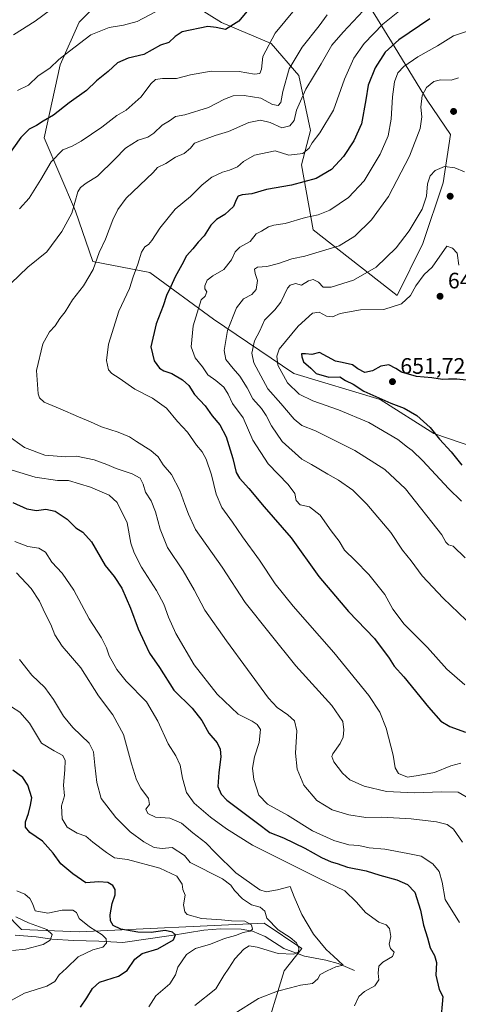
# Model space of a CAD drawing. Units: metres. Extents: x 638103 to 641560, y 4732126 to 4734509.
# Drawn here: x 639583 to 639779, y 4733712 to 4734153 of the extents above; entities that cross this region are included whole.
import ezdxf

# ---------------------------------------------------------------- set-up
doc = ezdxf.new("R2010")
doc.units = ezdxf.units.M
doc.header["$MEASUREMENT"] = 0
for name, color, linetype, lineweight in [('Arbolado forestal CxS', 92, 'Continuous', 0), ('Corriente natural lineal', 142, 'Continuous', 13), ('Curva de nivel maestra', 30, 'Continuous', 30), ('Curva de nivel normal', 30, 'Continuous', 0), ('Matorral CxS', 135, 'Continuous', 0), ('Punto de cota en terreno', 7, 'Continuous', 0), ('Rótulo de punto de cota en terreno', 7, 'Continuous', 0)]:
    doc.layers.add(name, color=color, linetype=linetype, lineweight=lineweight)
doc.styles.add('Style-Arial', font='txt')

# ---------------------------------------------------------------- blocks, each defined once
blk = doc.blocks.new('*U6')
at = {"layer": 'Matorral CxS', "color": 135, "linetype": 'Continuous', "lineweight": 0}
for points in [[(639724.5541, 4734182.8655, 603.5753), (639749.1679, 4734142.9117, 622.825), (639765.1423, 4734116.6867, 635.0176), (639775.5197, 4734101.3329, 637.433), (639772.2211, 4734079.6499, 640.1815), (639763.1235, 4734052.4861, 641.3005), (639751.7049, 4734029.3033, 643.0521), (639714.0477, 4734058.7301, 630.8494), (639708.7913, 4734087.7959, 620.7461), (639712.8079, 4734103.1509, 616.8608), (639707.6745, 4734127.7749, 611.0347), (639695.2111, 4734142.0317, 604.311), (639673.0293, 4734151.4727, 598.5946), (639639.7509, 4734172.2287, 590.582)], [(639623.4107, 4734166.0547, 589.9745), (639609.2055, 4734151.6839, 592.0231), (639600.6949, 4734132.5189, 594.7166), (639593.5061, 4734099.8021, 600.7569), (639607.5821, 4734067.0393, 609.4902), (639615.3725, 4734044.5293, 613.8796), (639640.9153, 4734039.5303, 621.2359), (639669.4387, 4734018.7385, 631.6895), (639705.3691, 4733994.2875, 646.9642), (639744.1135, 4733982.7295, 649.8347), (639768.0361, 4733967.5245, 649.258), (639818.0465, 4733950.5105, 655.3217), (639883.1363, 4733942.9723, 650.3366), (639909.9375, 4733957.5353, 647.5526), (639935.0053, 4733946.8073, 647.0996), (639953.7089, 4733936.5363, 648.427), (639965.9087, 4733931.7985, 647.9727), (639988.7527, 4733932.4393, 646.3361), (640016.3561, 4733944.6453, 641.872), (640037.9331, 4733946.7223, 638.9086), (640103.8895, 4733929.7523, 635.0473)], [(639691.6047, 4733696.1159, 594.0842), (639701.0845, 4733726.8559, 587.6417), (639709.0377, 4733736.8897, 585.3564), (639692.0783, 4733748.2029, 582.9763), (639609.1591, 4733744.4319, 567.9547), (639583.4033, 4733745.4319, 562.8948), (639575.8645, 4733752.9739, 565.0565), (639546.9703, 4733745.3751, 558.0715), (639447.1347, 4733761.8257, 542.4843), (639423.5795, 4733789.1651, 535.2339), (639418.8685, 4733797.1789, 536.3234), (639392.9567, 4733802.3643, 531.9006), (639385.4189, 4733811.7925, 531.646), (639375.9959, 4733806.6065, 530.54), (639369.8709, 4733808.0217, 529.7999), (639368.4579, 4733812.7349, 529.4377), (639368.9293, 4733821.6907, 529.2766), (639356.6803, 4733827.8189, 528.7574), (639343.4887, 4733841.4891, 527.5693), (639332.6529, 4733852.3311, 528.1432), (639326.0573, 4733856.5731, 530.1026), (639314.7501, 4733856.5735, 526.2865)]]:
    blk.add_polyline3d(points, dxfattribs=at)
blk = doc.blocks.new('5PATER')
at = {"layer": 'Punto de cota en terreno', "linetype": 'Continuous', "lineweight": 0}
h = blk.add_hatch(color=51, dxfattribs=at)
edge = h.paths.add_edge_path()
edge.add_ellipse((0, 0), major_axis=(-0.11, -0.111), ratio=0.999422, start_angle=0, end_angle=360)

msp = doc.modelspace()

# ---------------------------------------------------------------- linework, layer by layer
at = {"layer": 'Arbolado forestal CxS', "color": 92, "linetype": 'Continuous', "lineweight": 0}
for points in [[(639639.7509, 4734172.2287, 590.582), (639673.0293, 4734151.4727, 598.5946), (639695.2111, 4734142.0317, 604.311), (639707.6745, 4734127.7749, 611.0347), (639712.8079, 4734103.1509, 616.8608), (639708.7913, 4734087.7959, 620.7461), (639714.0477, 4734058.7301, 630.8494), (639751.7049, 4734029.3033, 643.0521), (639763.1235, 4734052.4861, 641.3005), (639772.2211, 4734079.6499, 640.1815), (639775.5197, 4734101.3329, 637.433), (639765.1423, 4734116.6867, 635.0176), (639749.1679, 4734142.9117, 622.825), (639724.5541, 4734182.8655, 603.5753)], [(639724.5541, 4734182.8655, 603.5753), (639749.1679, 4734142.9117, 622.825), (639765.1423, 4734116.6867, 635.0176), (639775.5197, 4734101.3329, 637.433), (639772.2211, 4734079.6499, 640.1815), (639763.1235, 4734052.4861, 641.3005), (639751.7049, 4734029.3033, 643.0521), (639714.0477, 4734058.7301, 630.8494), (639708.7913, 4734087.7959, 620.7461), (639712.8079, 4734103.1509, 616.8608), (639707.6745, 4734127.7749, 611.0347), (639695.2111, 4734142.0317, 604.311), (639673.0293, 4734151.4727, 598.5946), (639639.7509, 4734172.2287, 590.582)], [(639818.0465, 4733950.5105, 655.3217), (639768.0361, 4733967.5245, 649.258), (639744.1135, 4733982.7295, 649.8347), (639705.3691, 4733994.2875, 646.9642), (639669.4387, 4734018.7385, 631.6895), (639640.9153, 4734039.5303, 621.2359), (639615.3725, 4734044.5293, 613.8796), (639607.5821, 4734067.0393, 609.4902), (639593.5061, 4734099.8021, 600.7569), (639600.6949, 4734132.5189, 594.7166), (639609.2055, 4734151.6839, 592.0231), (639623.4107, 4734166.0547, 589.9745)], [(639623.4107, 4734166.0547, 589.9745), (639609.2055, 4734151.6839, 592.0231), (639600.6949, 4734132.5189, 594.7166), (639593.5061, 4734099.8021, 600.7569), (639607.5821, 4734067.0393, 609.4902), (639615.3725, 4734044.5293, 613.8796), (639640.9153, 4734039.5303, 621.2359), (639669.4387, 4734018.7385, 631.6895), (639705.3691, 4733994.2875, 646.9642), (639744.1135, 4733982.7295, 649.8347), (639768.0361, 4733967.5245, 649.258), (639818.0465, 4733950.5105, 655.3217), (639883.1363, 4733942.9723, 650.3366), (639909.9375, 4733957.5353, 647.5526)]]:
    msp.add_polyline3d(points, dxfattribs=at)
at = {"layer": 'Corriente natural lineal', "color": 142, "linetype": 'Continuous', "lineweight": 13}
msp.add_polyline3d([(639732.5301, 4733727.0801, 591.1996), (639725.2001, 4733730.1301, 590.1405), (639719.7001, 4733731.7401, 588.4277), (639710.2201, 4733733.4101, 585.4834), (639700.9001, 4733736.8801, 583.4877), (639692.5701, 4733742.2701, 581.4489), (639686.8301, 4733744.6601, 580.7573), (639681.7401, 4733745.5301, 579.8122), (639672.4901, 4733745.7601, 578.9334), (639665.0401, 4733745.1901, 577.8291), (639650.4301, 4733742.6801, 575.2788), (639628.8001, 4733739.5701, 572.4651), (639618.0501, 4733740.1801, 569.5633), (639606.6001, 4733740.5301, 567.0368), (639596.9801, 4733741.1701, 564.9851), (639589.9301, 4733742.1101, 563.3642), (639580.5301, 4733742.8901, 561.2616)], dxfattribs=at)
at = {"layer": 'Curva de nivel maestra', "color": 30, "linetype": 'Continuous', "lineweight": 30, "flags": 128}
for points, elevation in [([(639701.57, 4734177.2801), (639680.73, 4734152.1201), (639674.82, 4734148.3601), (639670.57, 4734149.3101), (639666.81, 4734149.7201), (639655.3, 4734147.3401), (639652.26, 4734145.2301), (639649.32, 4734142.6201), (639645.69, 4734141.2901), (639638.1, 4734137.1201), (639631.1, 4734135.5601), (639626.43, 4734133.4001), (639622.12, 4734129.6001), (639617.04, 4734125.3501), (639612.53, 4734121.0101), (639604.77, 4734115.4901), (639597.77, 4734110.0101), (639593.14, 4734107.2901), (639590.15, 4734105.3701), (639586.77, 4734103.7801), (639583.09, 4734099.9901), (639574.7, 4734088.2601)], 600), ([(639766.31, 4734153.2001), (639752.41, 4734143.7901), (639746.26, 4734138.1801), (639741.79, 4734131.1801), (639738.7, 4734123.4001), (639737.65, 4734116.8601), (639735.75, 4734106.1201), (639732.29, 4734098.5401), (639727.59, 4734091.4601), (639722.3, 4734085.6601), (639715.42, 4734081.6201), (639704.33, 4734078.7201), (639693.07, 4734076.6801), (639686.52, 4734074.8601), (639682.17, 4734074.3301), (639680.44, 4734073.7001), (639679.53, 4734072.0801), (639678.28, 4734069.1101), (639674.51, 4734065.5001), (639670.75, 4734063.2301), (639668.19, 4734060.7301), (639665.14, 4734056.0001), (639662.47, 4734053.1001), (639660.16, 4734050.1501), (639657.3, 4734047.1001), (639655.2, 4734042.9701), (639652.2, 4734037.6301), (639650.32, 4734033.3001), (639648.32, 4734029.3001), (639646.85, 4734024.6301), (639643.75, 4734016.6301), (639641.27, 4734006.3601), (639642.82, 4734000.0601), (639645.26, 4733996.8101), (639647.1, 4733995.5401), (639650.75, 4733994.2801), (639655.55, 4733991.5401), (639658.34, 4733988.9401), (639660.93, 4733984.9001), (639665.72, 4733979.9401), (639668.79, 4733975.4301), (639672.26, 4733971.4001), (639675.1, 4733966.0001), (639678.06, 4733956.3101), (639679.55, 4733950.1001), (639681.07, 4733947.4501), (639685.29, 4733942.8301), (639692.14, 4733934.5901), (639704.15, 4733920.7101), (639716.57, 4733903.4701), (639729.92, 4733887.8201), (639741.47, 4733875.6501), (639748.05, 4733866.9501), (639750.35, 4733863.2701), (639754.69, 4733858.6101), (639765.68, 4733844.9401), (639771.28, 4733838.7201), (639775.25, 4733836.2601), (639782.26, 4733833.7601)], 625), ([(639782.64, 4733991.3201), (639778.38, 4733991.8401), (639774.74, 4733991.8401), (639771.92, 4733991.6001), (639767.21, 4733992.3401), (639760.28, 4733993.0801), (639753.6, 4733994.9501), (639751.08, 4733996.6201), (639747.91, 4733998.2601), (639744.34, 4733997.6701), (639740.62, 4733995.6201), (639737.22, 4733994.7901), (639734.08, 4733996.4701), (639731.63, 4733998.2101), (639727.08, 4733999.3001), (639724.03, 4733999.8901), (639716.91, 4734003.8001), (639713.48, 4734002.8401), (639710.68, 4734003.1201), (639708.87, 4734003.1001), (639708.93, 4734001.8201), (639709.76, 4733999.6501), (639713, 4733996.7401), (639715.43, 4733994.4201), (639721, 4733992.7501), (639725.95, 4733992.8401), (639728.49, 4733991.1501), (639731.98, 4733989.6201), (639736.74, 4733986.4101), (639748.81, 4733981.0401), (639754.77, 4733978.8001), (639760.48, 4733975.5901), (639766.41, 4733970.1101), (639770.65, 4733964.9401), (639775.84, 4733959.2701), (639780.7, 4733953.3001)], 650), ([(639579.52, 4733936.6601), (639585.78, 4733933.7801), (639590.11, 4733933.0401), (639594.28, 4733933.5401), (639598.45, 4733932.7301), (639603.76, 4733929.2101), (639607.68, 4733925.2801), (639610.78, 4733923.3401), (639614.69, 4733918.9201), (639620.83, 4733908.3901), (639624.86, 4733903.4201), (639628.39, 4733898.2901), (639632.25, 4733889.3001), (639635.64, 4733880.0401), (639638.47, 4733873.8601), (639640.73, 4733869.1301), (639645.17, 4733862.7801), (639651.63, 4733852.5301), (639659.88, 4733844.4501), (639664.1, 4733839.0401), (639667.24, 4733833.3201), (639670.98, 4733828.9801), (639672.32, 4733826.1601), (639672.68, 4733822.7001), (639671.82, 4733815.6601), (639671.4, 4733809.4401), (639672.76, 4733805.9701), (639675.29, 4733803.4001), (639689.09, 4733793.0101), (639694.64, 4733788.9001), (639700.82, 4733786.4101), (639710.25, 4733781.8401), (639717.72, 4733777.6601), (639722.06, 4733775.7601), (639724.73, 4733775.0101), (639729.38, 4733773.3001), (639737.74, 4733771.6701), (639743.84, 4733769.8001), (639751.5, 4733767.6001), (639756.29, 4733765.6301), (639759.6, 4733762.0701), (639762.12, 4733754.0101), (639763.46, 4733747.3401), (639765.24, 4733741.6401), (639766.49, 4733737.2401), (639768.45, 4733733.8401), (639769.28, 4733730.7201), (639768.98, 4733725.0401), (639770.46, 4733718.5001), (639772.11, 4733715.4101), (639771.78, 4733712.0601), (639771.32, 4733706.9201)], 600), ([(639609.86, 4733710.6601), (639612.61, 4733714.8001), (639615.16, 4733719.0401), (639618.28, 4733721.8301), (639626.76, 4733724.5101), (639630.76, 4733727.1401), (639634.1, 4733732.0701), (639637.43, 4733734.6201), (639644.52, 4733736.7801), (639651.46, 4733740.8001), (639652.3, 4733743.1101), (639651.02, 4733744.2701), (639647.7, 4733744.9401), (639641.47, 4733744.1401), (639635.56, 4733744.1801), (639627.89, 4733745.5601), (639624.47, 4733747.2601), (639623.29, 4733749.3101), (639623.11, 4733752.0101), (639624.02, 4733757.0101), (639625.29, 4733761.0101), (639625.3, 4733763.3201), (639624.21, 4733765.1501), (639622.08, 4733766.4301), (639618.05, 4733766.7001), (639612.23, 4733766.3101), (639606.38, 4733770.3301), (639601.03, 4733774.8301), (639597.59, 4733779.5801), (639592.76, 4733784.9701), (639587.14, 4733788.8501), (639585.13, 4733791.3001), (639585.12, 4733793.6701), (639586.51, 4733797.3301), (639587.38, 4733801.0301), (639587.96, 4733804.3801), (639586.21, 4733810.1001), (639583.92, 4733813.4801), (639579.5, 4733816.7201)], 575)]:
    msp.add_lwpolyline(points, dxfattribs=dict(at, elevation=elevation))
at = {"layer": 'Curva de nivel normal', "color": 30, "linetype": 'Continuous', "lineweight": 0, "flags": 128}
for points, elevation in [([(639596.35, 4734157.1901), (639589.48, 4734152.1401), (639579.84, 4734146.0401)], 590), ([(639643.43, 4734156.2801), (639635.24, 4734151.9901), (639629.05, 4734150.2401), (639622.58, 4734149.3301), (639614.43, 4734146.0101), (639604.94, 4734138.6201), (639600.13, 4734134.8801), (639596.06, 4734131.0801), (639590.76, 4734127.5701), (639586.44, 4734123.4801), (639581.55, 4734121.1201)], 595), ([(639582.42, 4734068.1501), (639586.77, 4734072.9101), (639592.1, 4734081.1401), (639596.72, 4734089.1601), (639601.92, 4734094.4801), (639606.04, 4734096.2001), (639610.06, 4734098.3901), (639619.42, 4734104.6501), (639626.1, 4734109.8001), (639630.24, 4734112.3101), (639636.93, 4734118.2901), (639641.28, 4734124.0601), (639643.34, 4734125.9401), (639646.57, 4734126.4301), (639652.81, 4734126.4601), (639659.01, 4734128.0301), (639668.27, 4734129.6701), (639680.88, 4734129.5001), (639687.75, 4734128.3001), (639690.19, 4734128.6801), (639690.82, 4734130.5801), (639691.47, 4734136.3101), (639697.07, 4734146.7001), (639705.66, 4734157.2201)], 605), ([(639782.64, 4733804.8901), (639778.96, 4733806.8801), (639771.51, 4733807.1001), (639759.42, 4733806.6001), (639746.91, 4733807.2401), (639736.96, 4733809.5901), (639730.48, 4733812.4301), (639727.15, 4733815.3801), (639723.27, 4733820.5401), (639722.43, 4733822.8301), (639722.86, 4733824.0001), (639726.16, 4733828.6601), (639727.44, 4733831.5901), (639727.8, 4733834.8801), (639727.32, 4733838.5601), (639722.44, 4733845.7401), (639706.25, 4733863.5401), (639694.78, 4733877.7301), (639683.56, 4733891.8401), (639673.21, 4733907.5801), (639661.26, 4733924.5301), (639658.13, 4733931.3301), (639656.52, 4733935.7401), (639654.31, 4733941.9601), (639650.5, 4733949.1401), (639646.88, 4733953.5101), (639644.57, 4733957.0101), (639641.35, 4733959.8701), (639634.9, 4733963.8801), (639631.77, 4733966.0701), (639626.65, 4733968.1601), (639619.24, 4733970.4601), (639614.28, 4733972.7601), (639608.84, 4733974.9101), (639600.62, 4733978.5801), (639593.49, 4733981.5501), (639591.36, 4733983.4701), (639590.76, 4733985.2701), (639590.02, 4733995.7001), (639592.97, 4734007.6401), (639595.93, 4734012.9701), (639598.47, 4734015.6401), (639600.52, 4734019.0101), (639602.91, 4734021.9801), (639606.24, 4734027.3001), (639611.1, 4734033.5401), (639615.44, 4734040.9101), (639618.2, 4734048.5401), (639621.07, 4734054.5101), (639624.26, 4734063.2101), (639626.58, 4734067.7801), (639630.25, 4734072.9101), (639642.43, 4734084.3601), (639644.27, 4734086.5401), (639648.03, 4734088.4001), (639652.43, 4734091.1701), (639656.27, 4734092.8001), (639659.13, 4734095.2301), (639660.93, 4734097.4701), (639670.17, 4734100.9401), (639676.07, 4734102.6601), (639685.17, 4734106.6901), (639690.42, 4734107.8501), (639694.75, 4734106.8001), (639699.99, 4734104.3001), (639703.62, 4734105.2901), (639705.46, 4734107.6201), (639706.63, 4734112.2901), (639710.81, 4734121.6801), (639717.7, 4734132.9901), (639722.42, 4734141.4001), (639727.42, 4734147.1501), (639736.41, 4734156.7701)], 615), ([(639780.16, 4733819.8701), (639775.74, 4733818.7201), (639768.41, 4733815.7501), (639761.08, 4733814.4001), (639756.3, 4733813.6901), (639752.33, 4733815.3001), (639750.73, 4733817.7601), (639749.85, 4733823.4401), (639746.68, 4733835.6001), (639743.98, 4733842.7401), (639738.97, 4733850.2201), (639723.37, 4733869.4401), (639705.06, 4733890.1401), (639697.02, 4733900.2201), (639690.06, 4733910.8501), (639682.33, 4733921.1601), (639677.91, 4733927.7301), (639673.11, 4733934.3601), (639670.53, 4733940.3401), (639668.44, 4733949.0001), (639666.15, 4733956.0401), (639664.3, 4733959.2401), (639661.78, 4733962.2001), (639657.76, 4733968.0301), (639653.33, 4733972.8801), (639648.26, 4733978.8001), (639642.06, 4733983.2701), (639634.08, 4733987.2901), (639627.1, 4733992.3101), (639623.78, 4733994.3401), (639622.36, 4733995.9401), (639621.42, 4734000.1201), (639622.41, 4734007.5001), (639626.98, 4734022.2901), (639631.71, 4734032.3801), (639633.44, 4734037.6301), (639635.56, 4734043.3001), (639637.12, 4734048.6301), (639638.55, 4734051.1001), (639640.27, 4734052.1701), (639641.78, 4734053.9601), (639645.27, 4734059.3501), (639652.26, 4734067.9601), (639659.08, 4734073.5801), (639664.25, 4734078.8001), (639668.69, 4734082.2501), (639673.48, 4734084.5201), (639676.54, 4734085.3201), (639680.08, 4734086.8801), (639682.86, 4734089.3301), (639687.78, 4734092.1401), (639697.07, 4734094.0401), (639703.08, 4734092.0701), (639709.43, 4734092.8701), (639712.23, 4734095.1901), (639713.56, 4734097.5701), (639717.07, 4734102.0901), (639723.16, 4734112.2401), (639728.02, 4734126.0801), (639732.25, 4734135.4601), (639736.84, 4734142.0801), (639745.24, 4734150.7901), (639754.23, 4734157.9801)], 620), ([(639720.32, 4734154.9501), (639716.75, 4734150.0701), (639709.09, 4734140.4301), (639703.33, 4734130.7401), (639700.5, 4734120.6201), (639699.58, 4734115.7601), (639698.31, 4734114.3301), (639695.88, 4734114.8601), (639690.61, 4734117.6101), (639683.14, 4734118.8901), (639678.18, 4734118.6901), (639674.29, 4734117.1801), (639667.18, 4734113.4801), (639656.5, 4734110.1601), (639652.36, 4734109.3801), (639649.72, 4734107.5501), (639646.32, 4734105.5901), (639642.68, 4734101.9201), (639640.02, 4734100.1901), (639635.67, 4734098.7601), (639629.94, 4734095.2901), (639625.24, 4734090.2801), (639617.43, 4734082.6501), (639612.4, 4734079.5801), (639609.76, 4734077.6401), (639608.65, 4734075.7401), (639605.85, 4734066.1201), (639601.41, 4734058.0001), (639594.7, 4734048.8901), (639586.24, 4734042.0301), (639578.58, 4734034.6901)], 610), ([(639784.96, 4734148.2301), (639776.96, 4734145.4601), (639769.74, 4734141.0401), (639761, 4734136.1801), (639754.69, 4734131.7701), (639752, 4734128.9501), (639750.47, 4734124.9201), (639749.6, 4734118.2801), (639749.03, 4734108.2201), (639747.68, 4734100.7601), (639744.07, 4734092.5801), (639736.88, 4734080.5801), (639729.9, 4734073.1401), (639721.46, 4734067.4801), (639716.32, 4734065.3701), (639710.67, 4734064.1501), (639701.57, 4734061.5401), (639696.43, 4734060.7601), (639694.05, 4734059.9801), (639690.92, 4734058.0401), (639688.46, 4734056.9101), (639685.75, 4734053.4901), (639681.18, 4734050.8601), (639679.03, 4734048.8601), (639677.46, 4734045.1901), (639673.99, 4734040.9701), (639669.09, 4734038.0901), (639666.55, 4734036.0801), (639665.44, 4734033.6301), (639665.57, 4734032.2601), (639666.45, 4734030.9601), (639665.71, 4734028.9901), (639663.88, 4734027.3001), (639660.26, 4734015.6301), (639659.45, 4734006.3401), (639661.12, 4734001.4401), (639664.52, 4733997.3601), (639666.91, 4733993.7101), (639670.44, 4733991.1801), (639674.04, 4733988.2801), (639675.99, 4733985.1401), (639677.87, 4733980.9801), (639682.75, 4733974.5001), (639687, 4733964.5301), (639693.85, 4733953.9201), (639702.86, 4733944.6801), (639705.83, 4733940.7001), (639706.47, 4733937.4801), (639708.26, 4733935.5801), (639712.4, 4733934.5901), (639717.15, 4733930.9801), (639722.12, 4733923.9701), (639725.68, 4733919.2901), (639728.15, 4733915.3201), (639732.91, 4733910.6501), (639739.02, 4733904.4001), (639746.14, 4733895.3901), (639749.73, 4733888.8401), (639754.75, 4733882.1901), (639765.26, 4733871.6601), (639774, 4733861.9901), (639781.93, 4733854.9701)], 630), ([(639779.13, 4734126.7601), (639775.9, 4734125.6701), (639771.12, 4734125.7701), (639768.08, 4734125.0301), (639764.77, 4734122.4401), (639762.81, 4734118.8201), (639762.31, 4734113.6201), (639762.72, 4734109.3201), (639761.92, 4734104.0601), (639757.16, 4734091.6501), (639747.87, 4734073.5901), (639740.2, 4734063.1101), (639732.74, 4734055.7801), (639725.68, 4734051.5201), (639716.8, 4734048.9001), (639710.35, 4734046.9001), (639704.41, 4734045.7201), (639698.5, 4734043.5601), (639693.24, 4734042.2501), (639689.08, 4734041.9001), (639687.8, 4734041.0901), (639688.06, 4734039.1301), (639689.03, 4734035.9601), (639688.55, 4734031.8901), (639686.52, 4734029.7901), (639682.82, 4734027.8401), (639679.74, 4734023.7401), (639675.7, 4734013.6401), (639674.15, 4734004.6201), (639674.9, 4734000.6601), (639678.16, 4733996.5401), (639681.22, 4733993.2301), (639684.49, 4733987.9901), (639686.99, 4733982.9801), (639690.85, 4733978.6801), (639693.05, 4733975.6101), (639695.3, 4733970.9201), (639700.2, 4733963.9001), (639709.01, 4733955.9601), (639713.36, 4733953.6201), (639720.6, 4733949.3301), (639725.36, 4733946.6601), (639731.76, 4733942.0901), (639738.12, 4733935.9201), (639748.82, 4733923.1801), (639754.05, 4733915.2901), (639757.93, 4733910.5101), (639762.93, 4733903.8401), (639772.26, 4733893.8401), (639782.62, 4733883.8601)], 635), ([(639782.09, 4733911.8401), (639776.84, 4733917.0101), (639774.69, 4733917.6401), (639773.42, 4733918.7901), (639771.74, 4733922.1601), (639755.47, 4733942.6601), (639746.08, 4733951.4401), (639732.66, 4733959.9401), (639715.12, 4733968.7001), (639709, 4733971.1201), (639705.58, 4733973.8501), (639699.59, 4733980.8701), (639693.66, 4733987.5601), (639687.4, 4733999.2001), (639686.58, 4734003.5101), (639687.81, 4734008.9401), (639690.16, 4734013.4601), (639692.28, 4734018.2801), (639696.86, 4734022.8001), (639699.5, 4734026.3601), (639702.56, 4734032.5701), (639703.78, 4734033.8901), (639706.09, 4734034.6701), (639708.75, 4734033.9301), (639711.98, 4734035.8801), (639714, 4734036.4101), (639716.44, 4734035.1801), (639718.45, 4734033.0001), (639722.08, 4734033.0101), (639732.08, 4734036.1401), (639742.34, 4734042.0001), (639751.16, 4734050.6201), (639757.07, 4734058.3001), (639762.95, 4734067.9701), (639764.78, 4734073.7301), (639765.22, 4734079.3001), (639766.51, 4734082.8601), (639768.77, 4734085.2401), (639772.84, 4734087.0201), (639777.46, 4734086.4701), (639781.83, 4734084.7101)], 640), ([(639773.97, 4734051.3001), (639767.4, 4734041.9701), (639763.82, 4734038.6301), (639760.1, 4734033.6301), (639757.58, 4734029.3201), (639753.65, 4734025.5601), (639745.68, 4734023.0201), (639735.2, 4734022.8301), (639726.11, 4734021.2901), (639722.75, 4734019.7101), (639720.09, 4734020.0301), (639716.75, 4734021.8001), (639713.67, 4734021.4001), (639707.34, 4734015.5401), (639698.76, 4734005.3001), (639697.79, 4734002.1501), (639698.22, 4733998.1401), (639702.47, 4733990.2201), (639707.7, 4733985.1201), (639713.82, 4733982.1401), (639725.4, 4733978.1101), (639738.91, 4733972.3901), (639752.04, 4733964.8601), (639756.25, 4733961.3601), (639758.46, 4733959.8801), (639763.22, 4733955.2501), (639774.63, 4733942.8601), (639780.54, 4733937.1501)], 645), ([(639779.32, 4734042.8101), (639778.54, 4734048.2501), (639776.44, 4734050.4701), (639773.97, 4734051.3001)], 645), ([(639576.75, 4733966.8601), (639584.66, 4733961.1601), (639593.76, 4733957.8501), (639603.1, 4733957.0001), (639607.96, 4733957.3601), (639615.85, 4733955.7501), (639621.57, 4733953.6201), (639625.73, 4733951.8001), (639633.02, 4733949.5001), (639636.59, 4733947.5001), (639637.89, 4733944.7701), (639638.88, 4733941.2101), (639641.45, 4733937.3001), (639643.38, 4733932.4701), (639645.42, 4733924.6101), (639648.84, 4733916.4801), (639655.77, 4733906.0501), (639660.67, 4733897.5601), (639665.44, 4733888.3301), (639675.25, 4733874.6301), (639694.07, 4733848.9801), (639697.98, 4733844.8601), (639702.63, 4733841.4901), (639705.74, 4733838.8301), (639706.7, 4733834.3601), (639706.2, 4733824.4401), (639706.84, 4733817.1401), (639709.84, 4733810.0801), (639715.64, 4733803.1201), (639722.5, 4733799.0401), (639729.97, 4733796.8001), (639737.66, 4733795.5801), (639744.78, 4733795.6601), (639757.88, 4733794.9701), (639769.23, 4733793.6401), (639774.11, 4733792.4801), (639776.88, 4733790.3401), (639780.9, 4733784.5001)], 610), ([(639779.66, 4733748.5901), (639773.2, 4733758.8401), (639771.91, 4733766.6701), (639770.55, 4733771.4101), (639767.71, 4733774.8801), (639762.37, 4733778.1901), (639756.49, 4733779.4201), (639746.08, 4733781.3401), (639739.12, 4733782.0601), (639734.51, 4733783.0401), (639730.01, 4733783.3201), (639723.37, 4733785.2201), (639713.69, 4733789.6101), (639702.6, 4733796.6101), (639693.61, 4733801.5501), (639689.72, 4733805.6001), (639687.5, 4733812.5901), (639686.91, 4733817.7001), (639687.73, 4733822.6801), (639689.9, 4733829.1601), (639690.52, 4733834.9701), (639688.96, 4733837.2001), (639686.75, 4733838.6601), (639680.42, 4733841.8301), (639671.07, 4733850.8101), (639660.73, 4733863.9301), (639652.58, 4733877.8801), (639649.16, 4733885.3201), (639647.15, 4733891.0701), (639643.84, 4733897.2601), (639637.13, 4733907.6901), (639633.86, 4733914.0901), (639632.31, 4733918.3401), (639630.64, 4733927.4301), (639626.27, 4733936.6301), (639622.7, 4733939.9201), (639614.28, 4733943.4901), (639604.39, 4733946.3801), (639599.43, 4733946.4601), (639589.54, 4733947.9401), (639575.72, 4733952.0701)], 605), ([(639580.36, 4733919.1701), (639586.17, 4733916.9201), (639591.14, 4733916.2201), (639594.06, 4733914.3701), (639596.91, 4733909.9401), (639601.57, 4733905.0001), (639606.88, 4733897.3801), (639613.69, 4733884.5801), (639619.26, 4733875.9901), (639621.48, 4733871.5801), (639622.67, 4733867.9601), (639626.1, 4733861.7701), (639630.31, 4733856.6501), (639639.4, 4733847.3301), (639644.46, 4733838.7501), (639649.09, 4733828.5901), (639652.47, 4733823.1701), (639654.4, 4733819.0001), (639655.56, 4733813.1401), (639657.36, 4733806.7701), (639660.72, 4733801.9601), (639668.09, 4733795.6701), (639675.26, 4733790.5101), (639686.9, 4733783.1501), (639716.48, 4733768.3901), (639728.28, 4733762.6701), (639733.39, 4733757.6701), (639737.47, 4733753.0601), (639743.53, 4733748.6401), (639746.75, 4733747.5601), (639748.3, 4733745.8601), (639748.84, 4733742.2601), (639748.07, 4733738.9101), (639748.68, 4733736.8701), (639750.35, 4733735.2901), (639749.64, 4733733.3701), (639745.28, 4733730.8501), (639743.46, 4733728.9501), (639743.12, 4733725.8901), (639743.42, 4733722.8201), (639741.64, 4733720.1301), (639737.08, 4733717.7201), (639734.52, 4733715.4501), (639732.51, 4733711.2801)], 595), ([(639581.05, 4733905.0401), (639587.64, 4733898.1201), (639591.43, 4733892.4801), (639593.88, 4733887.2601), (639596.57, 4733881.9701), (639598.28, 4733877.4001), (639601.57, 4733872.3101), (639609.95, 4733862.5501), (639617.8, 4733850.0301), (639624.28, 4733841.5101), (639629.13, 4733832.6901), (639632.68, 4733819.5801), (639634.82, 4733812.4301), (639636.76, 4733808.7501), (639640.29, 4733804.0001), (639640.66, 4733801.3301), (639639.06, 4733799.3301), (639640.03, 4733797.3101), (639643.33, 4733795.6601), (639649.86, 4733795.3001), (639655.05, 4733792.9801), (639660.18, 4733788.6701), (639666, 4733784.2301), (639670.25, 4733779.7401), (639679.4, 4733770.7201), (639690.09, 4733763.1501), (639693, 4733762.3001), (639697.99, 4733763.2001), (639703.74, 4733764.6601), (639705.58, 4733760.0101), (639708.97, 4733752.1601), (639714.15, 4733743.4001), (639719.84, 4733736.4301), (639723.17, 4733733.5501), (639727.45, 4733729.4201), (639724.26, 4733728.7401), (639720.38, 4733726.9401), (639717.12, 4733725.3101), (639716.2, 4733723.2901), (639713.69, 4733721.2901), (639708.37, 4733720.5601), (639703.88, 4733719.2601), (639697.99, 4733717.7801), (639689.49, 4733714.5401), (639678.69, 4733707.6601)], 590), ([(639582.4, 4733866.2801), (639587.97, 4733859.2201), (639593.78, 4733853.8101), (639597.67, 4733848.3701), (639602.23, 4733840.9201), (639606.43, 4733835.8401), (639613.73, 4733828.8201), (639615.66, 4733824.9601), (639616.17, 4733819.0001), (639617.17, 4733811.2101), (639619.06, 4733804.1201), (639625.62, 4733795.5201), (639632.12, 4733789.1601), (639638.12, 4733784.6001), (639642.74, 4733782.1201), (639646.4, 4733781.6401), (639650.93, 4733782.1701), (639656.39, 4733778.6101), (639658.97, 4733775.4401), (639673.43, 4733768.0601), (639677.18, 4733765.3301), (639678.86, 4733762.8701), (639682.41, 4733759.1401), (639686.45, 4733756.5401), (639690.31, 4733755.3701), (639692.43, 4733753.6801), (639693.27, 4733750.4301), (639698.36, 4733745.3001), (639703.81, 4733741.8001), (639706.56, 4733739.5201), (639707.69, 4733737.0801), (639707.49, 4733735.4201), (639705.4, 4733734.4301), (639698.34, 4733734.7501), (639688.92, 4733737.5101), (639685.32, 4733738.0601), (639682.96, 4733736.6001), (639678.94, 4733732.2201), (639676.33, 4733728.1601), (639673.98, 4733724.7701), (639670.37, 4733718.8401), (639661, 4733711.3401)], 585), ([(639640.4, 4733710.8301), (639643.54, 4733715.7701), (639649.88, 4733721.0701), (639652.32, 4733725.0601), (639653.35, 4733728.5701), (639657.32, 4733734.3001), (639661.31, 4733736.8601), (639668.09, 4733738.8801), (639674.3, 4733741.3401), (639679.29, 4733742.7401), (639682.64, 4733744.0201), (639685.86, 4733744.7201), (639686.9, 4733745.6001), (639686.35, 4733747.5301), (639683.46, 4733749.1501), (639677.42, 4733749.2901), (639672.9, 4733749.7501), (639664.06, 4733750.3901), (639657.61, 4733752.1901), (639656.59, 4733753.3801), (639655.97, 4733756.4101), (639656.64, 4733760.8401), (639655.72, 4733763.3401), (639655.34, 4733765.6801), (639652.98, 4733769.3701), (639645.27, 4733772.8501), (639630.92, 4733776.8001), (639625.1, 4733777.5401), (639621.4, 4733779.9201), (639615.26, 4733784.4901), (639612.2, 4733787.2301), (639608.28, 4733788.5301), (639603.85, 4733791.2901), (639601.63, 4733794.9901), (639601.32, 4733800.8301), (639602.6, 4733805.3301), (639602.16, 4733810.0701), (639602.71, 4733816.9601), (639602.89, 4733821.0601), (639601.81, 4733823.3201), (639598.05, 4733825.4601), (639592.29, 4733828.9001), (639586.89, 4733837.7801), (639582.56, 4733842.8001), (639575.11, 4733847.4401)], 580), ([(639575.44, 4733711.7801), (639584.77, 4733716.9601), (639594.76, 4733720.0501), (639598.35, 4733722.1101), (639600.24, 4733725.0801), (639603.55, 4733728.1001), (639608.79, 4733733.2501), (639615.33, 4733736.3101), (639619.85, 4733737.5001), (639621.38, 4733739.3201), (639621.26, 4733741.2101), (639619.46, 4733743.0301), (639613.9, 4733746.5501), (639609.24, 4733750.3701), (639607.97, 4733753.0001), (639606.4, 4733754.0301), (639601.52, 4733754.1001), (639595.2, 4733752.7701), (639589.54, 4733753.7701), (639588.32, 4733757.0801), (639587.16, 4733759.3601), (639584.86, 4733761.1801), (639581.34, 4733762.8001)], 570), ([(639579.35, 4733736.0701), (639585.1, 4733736.6801), (639593.1, 4733738.6701), (639596.27, 4733740.6801), (639597.1, 4733743.1701), (639594.69, 4733745.4301), (639586.46, 4733748.3601), (639580.83, 4733751.0601)], 565)]:
    msp.add_lwpolyline(points, dxfattribs=dict(at, elevation=elevation))
at = {"layer": 'Matorral CxS', "color": 135, "linetype": 'Continuous', "lineweight": 0}
for points in [[(639724.5541, 4734182.8655, 603.5753), (639749.1679, 4734142.9117, 622.825), (639765.1423, 4734116.6867, 635.0176), (639775.5197, 4734101.3329, 637.433), (639772.2211, 4734079.6499, 640.1815), (639763.1235, 4734052.4861, 641.3005), (639751.7049, 4734029.3033, 643.0521), (639714.0477, 4734058.7301, 630.8494), (639708.7913, 4734087.7959, 620.7461), (639712.8079, 4734103.1509, 616.8608), (639707.6745, 4734127.7749, 611.0347), (639695.2111, 4734142.0317, 604.311), (639673.0293, 4734151.4727, 598.5946), (639639.7509, 4734172.2287, 590.582)], [(639623.4107, 4734166.0547, 589.9745), (639609.2055, 4734151.6839, 592.0231), (639600.6949, 4734132.5189, 594.7166), (639593.5061, 4734099.8021, 600.7569), (639607.5821, 4734067.0393, 609.4902), (639615.3725, 4734044.5293, 613.8796), (639640.9153, 4734039.5303, 621.2359), (639669.4387, 4734018.7385, 631.6895), (639705.3691, 4733994.2875, 646.9642), (639744.1135, 4733982.7295, 649.8347), (639768.0361, 4733967.5245, 649.258), (639818.0465, 4733950.5105, 655.3217), (639883.1363, 4733942.9723, 650.3366), (639909.9375, 4733957.5353, 647.5526)], [(639314.7501, 4733856.5735, 526.2865), (639326.0573, 4733856.5731, 530.1026), (639332.6529, 4733852.3311, 528.1432), (639343.4887, 4733841.4891, 527.5693), (639356.6803, 4733827.8189, 528.7574), (639368.9293, 4733821.6907, 529.2766), (639368.4579, 4733812.7349, 529.4377), (639369.8709, 4733808.0217, 529.7999), (639375.9959, 4733806.6065, 530.54), (639385.4189, 4733811.7925, 531.646), (639392.9567, 4733802.3643, 531.9006), (639418.8685, 4733797.1789, 536.3234), (639423.5795, 4733789.1651, 535.2339), (639447.1347, 4733761.8257, 542.4843), (639546.9703, 4733745.3751, 558.0715), (639575.8645, 4733752.9739, 565.0565), (639583.4033, 4733745.4319, 562.8948), (639609.1591, 4733744.4319, 567.9547), (639692.0783, 4733748.2029, 582.9763), (639709.0377, 4733736.8897, 585.3564), (639701.0845, 4733726.8559, 587.6417), (639691.6047, 4733696.1159, 594.0842)], [(639314.7501, 4733856.5735, 526.2865), (639326.0573, 4733856.5731, 530.1026), (639332.6529, 4733852.3311, 528.1432), (639343.4887, 4733841.4891, 527.5693), (639356.6803, 4733827.8189, 528.7574), (639368.9293, 4733821.6907, 529.2766), (639368.4579, 4733812.7349, 529.4377), (639369.8709, 4733808.0217, 529.7999), (639375.9959, 4733806.6065, 530.54), (639385.4189, 4733811.7925, 531.646), (639392.9567, 4733802.3643, 531.9006), (639418.8685, 4733797.1789, 536.3234), (639423.5795, 4733789.1651, 535.2339), (639447.1347, 4733761.8257, 542.4843), (639546.9703, 4733745.3751, 558.0715), (639575.8645, 4733752.9739, 565.0565), (639583.4033, 4733745.4319, 562.8948), (639609.1591, 4733744.4319, 567.9547), (639692.0783, 4733748.2029, 582.9763), (639709.0377, 4733736.8897, 585.3564), (639701.0845, 4733726.8559, 587.6417), (639691.6047, 4733696.1159, 594.0842)]]:
    msp.add_polyline3d(points, dxfattribs=at)

# ---------------------------------------------------------------- block references
msp.add_blockref('*U6', (0, 0), dxfattribs=at)
at = {"layer": 'Punto de cota en terreno', "color": 7, "linetype": 'Continuous', "lineweight": 0, "xscale": 10, "yscale": 10, "zscale": 10}
for p in [(639776.95, 4734111.69, 638.5), (639775.43, 4734073.73, 642.83), (639770.89, 4734028.93, 646.75), (639749.57, 4733990.71, 651.72)]:
    msp.add_blockref('5PATER', p, dxfattribs=at)

# ---------------------------------------------------------------- texts
at = {"layer": 'Rótulo de punto de cota en terreno', "color": 7, "linetype": 'Continuous', "lineweight": 0, "style": 'Style-Arial'}
for s, p in [('646,75', (639774.4178, 4734032.4578)), ('651,72', (639753.0978, 4733994.2378))]:
    msp.add_text(s, height=7, dxfattribs=at).set_placement(p)

doc.saveas('drawing.dxf')
